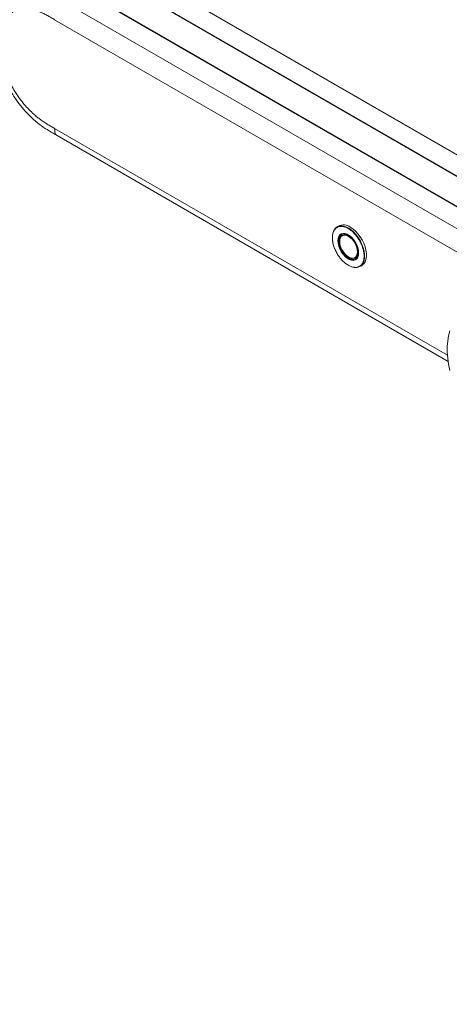
# Model space of a CAD drawing. Units: millimetres. Extents: x 905 to 1318, y 4 to 284.
# Drawn here: x 1234 to 1242, y 179 to 198 of the extents above; entities that cross this region are included whole.
import ezdxf

# ---------------------------------------------------------------- set-up
doc = ezdxf.new("R2010")
doc.units = ezdxf.units.MM

msp = doc.modelspace()

# ---------------------------------------------------------------- linework, layer by layer
at = {"color": 7, "linetype": 'Continuous', "lineweight": 15}
for p, q in [((1218.739, 208.589), (1269.65, 179.198)), ((1218.744, 208.592), (1269.65, 179.205)), ((1218.505, 208.318), (1269.884, 178.658)), ((1218.512, 208.303), (1269.89, 178.643)), ((1243.529, 193.285), (1235.215, 198.085)), ((1235.222, 198.086), (1243.535, 193.288)), ((1234.638, 195.345), (1242.159, 191.003)), ((1240.049, 193.606), (1240.016, 193.585)), ((1240.108, 193.458), (1240.093, 193.449)), ((1240.104, 193.456), (1240.099, 193.452)), ((1240.104, 193.456), (1240.101, 193.454)), ((1240.127, 193.422), (1240.122, 193.419)), ((1240.364, 193.001), (1240.368, 193.003)), ((1240.375, 192.961), (1240.39, 192.969)), ((1240.383, 192.965), (1240.387, 192.967)), ((1240.454, 192.826), (1240.489, 192.844))]:
    msp.add_line(p, q, dxfattribs=at)
at = {"color": 8, "linetype": 'Continuous', "lineweight": 15}
for p, q in [((1243.521, 193.282), (1235.203, 198.084)), ((1243.133, 193.086), (1234.786, 197.904)), ((1242.741, 192.869), (1234.591, 197.574)), ((1234.591, 195.483), (1242.144, 191.123))]:
    msp.add_line(p, q, dxfattribs=at)
at = {"color": 7, "linetype": 'Continuous', "lineweight": 15, "flags": 128}
for points in [[(1240.015, 193.584), (1240.013, 193.583), (1239.981, 193.555), (1239.957, 193.517), (1239.94, 193.471), (1239.931, 193.417), (1239.931, 193.358), (1239.939, 193.295), (1239.948, 193.257)], [(1240.489, 192.844), (1240.504, 192.853), (1240.535, 192.881), (1240.56, 192.919), (1240.576, 192.966), (1240.585, 193.02), (1240.585, 193.079), (1240.576, 193.142), (1240.56, 193.208), (1240.535, 193.274), (1240.504, 193.339), (1240.466, 193.401), (1240.423, 193.459), (1240.376, 193.51), (1240.326, 193.553), (1240.275, 193.587)], [(1240.035, 193.321), (1240.039, 193.271), (1240.052, 193.217), (1240.073, 193.163), (1240.101, 193.111), (1240.135, 193.063), (1240.174, 193.021), (1240.214, 192.988), (1240.256, 192.963), (1240.297, 192.95), (1240.336, 192.947), (1240.37, 192.956), (1240.398, 192.976), (1240.418, 193.006), (1240.431, 193.044), (1240.436, 193.09), (1240.431, 193.141), (1240.418, 193.194), (1240.398, 193.248), (1240.37, 193.3), (1240.336, 193.348), (1240.297, 193.39), (1240.256, 193.424), (1240.214, 193.448), (1240.174, 193.461), (1240.135, 193.464), (1240.101, 193.455), (1240.073, 193.435), (1240.052, 193.405), (1240.039, 193.367), (1240.035, 193.321)], [(1240.036, 193.321), (1240.041, 193.366), (1240.053, 193.404), (1240.074, 193.434), (1240.102, 193.453), (1240.136, 193.462), (1240.174, 193.46), (1240.215, 193.446), (1240.256, 193.422), (1240.297, 193.389), (1240.335, 193.347), (1240.369, 193.3), (1240.397, 193.248), (1240.417, 193.194), (1240.43, 193.141), (1240.435, 193.091), (1240.43, 193.045), (1240.417, 193.007), (1240.397, 192.977), (1240.369, 192.958), (1240.335, 192.949), (1240.297, 192.951), (1240.256, 192.965), (1240.215, 192.989), (1240.174, 193.022), (1240.136, 193.064), (1240.102, 193.112), (1240.074, 193.163), (1240.053, 193.217), (1240.041, 193.27), (1240.036, 193.321)], [(1240.235, 193.422), (1240.276, 193.394), (1240.314, 193.357), (1240.349, 193.312), (1240.378, 193.263), (1240.401, 193.211), (1240.416, 193.159), (1240.423, 193.109), (1240.42, 193.064), (1240.41, 193.025), (1240.391, 192.995), (1240.364, 192.974), (1240.332, 192.964), (1240.295, 192.966), (1240.256, 192.979), (1240.215, 193.002), (1240.176, 193.035), (1240.139, 193.076), (1240.107, 193.123), (1240.08, 193.174), (1240.061, 193.226), (1240.051, 193.277), (1240.048, 193.325), (1240.055, 193.368), (1240.07, 193.403), (1240.093, 193.428), (1240.122, 193.443), (1240.157, 193.447), (1240.195, 193.44), (1240.235, 193.422)], [(1240.374, 192.98), (1240.344, 192.971), (1240.307, 192.973), (1240.268, 192.986), (1240.227, 193.009), (1240.188, 193.042), (1240.151, 193.083), (1240.119, 193.13), (1240.092, 193.181), (1240.073, 193.233), (1240.063, 193.284), (1240.06, 193.332), (1240.067, 193.375), (1240.082, 193.409), (1240.105, 193.435), (1240.109, 193.438)], [(1240.243, 193.407), (1240.281, 193.38), (1240.317, 193.345), (1240.349, 193.303), (1240.376, 193.256), (1240.397, 193.207), (1240.409, 193.158), (1240.414, 193.111), (1240.409, 193.07), (1240.397, 193.035), (1240.376, 193.01), (1240.349, 192.994), (1240.317, 192.989), (1240.281, 192.995), (1240.243, 193.012), (1240.205, 193.039), (1240.169, 193.075), (1240.136, 193.117), (1240.109, 193.164), (1240.089, 193.213), (1240.076, 193.262), (1240.072, 193.308), (1240.076, 193.35), (1240.089, 193.384), (1240.109, 193.41), (1240.136, 193.426), (1240.169, 193.43), (1240.205, 193.424), (1240.243, 193.407)], [(1240.395, 193.227), (1240.401, 193.209), (1240.414, 193.16), (1240.418, 193.114), (1240.414, 193.072), (1240.401, 193.038), (1240.381, 193.012), (1240.368, 193.003)], [(1242.189, 190.827), (1242.165, 190.948), (1242.149, 191.066), (1242.14, 191.181), (1242.14, 191.292), (1242.149, 191.398), (1242.165, 191.497), (1242.189, 191.59)]]:
    msp.add_lwpolyline(points, dxfattribs=at)
at = {"color": 8, "linetype": 'Continuous', "lineweight": 15, "flags": 128}
msp.add_lwpolyline([(1240.454, 192.826), (1240.467, 192.834), (1240.499, 192.862), (1240.523, 192.9), (1240.54, 192.946), (1240.549, 192.999), (1240.549, 193.058), (1240.541, 193.121), (1240.524, 193.187), (1240.5, 193.253), (1240.469, 193.317), (1240.431, 193.379), (1240.389, 193.437), (1240.342, 193.487), (1240.292, 193.531), (1240.241, 193.565), (1240.19, 193.59), (1240.141, 193.605), (1240.094, 193.608), (1240.051, 193.601), (1240.015, 193.584)], dxfattribs=at)
at = {"color": 7, "linetype": 'Continuous', "lineweight": 15}
for centre, radius, start, end in [((1240.147, 193.414), 0.215, 53.5978, 117.0007), ((1240.177, 193.314), 0.119, 53.6091, 115.0803), ((1240.079, 193.134), 0.323, 37.9468, 58.6216), ((1240.378, 192.978), 0.17, 260.72, 296.5116)]:
    msp.add_arc(centre, radius, start, end, dxfattribs=at)
for points, knots in [([(1233.925, 198.105), (1233.887, 198.088), (1233.817, 198.055), (1233.733, 197.996), (1233.668, 197.938), (1233.606, 197.869), (1233.548, 197.784), (1233.492, 197.668), (1233.451, 197.536), (1233.425, 197.371), (1233.423, 197.215), (1233.434, 197.076), (1233.451, 196.958), (1233.48, 196.827), (1233.523, 196.679), (1233.583, 196.515), (1233.657, 196.354), (1233.741, 196.202), (1233.831, 196.059), (1233.936, 195.917), (1234.056, 195.779), (1234.188, 195.648), (1234.333, 195.532), (1234.484, 195.434), (1234.587, 195.374), (1234.638, 195.345)], [0, 0, 0, 0, 0.036123, 0.068384, 0.097297, 0.123313, 0.168201, 0.205848, 0.255244, 0.308053, 0.366547, 0.397995, 0.431205, 0.468375, 0.510004, 0.556081, 0.606582, 0.647341, 0.690658, 0.736723, 0.785022, 0.836267, 0.889611, 0.944546, 1, 1, 1, 1]), ([(1234.591, 197.574), (1234.567, 197.588), (1234.518, 197.616), (1234.448, 197.655), (1234.38, 197.691), (1234.314, 197.722), (1234.249, 197.747), (1234.175, 197.77), (1234.092, 197.785), (1234.003, 197.788), (1233.919, 197.778), (1233.841, 197.754), (1233.77, 197.717), (1233.707, 197.667), (1233.652, 197.604), (1233.607, 197.53), (1233.571, 197.446), (1233.545, 197.353), (1233.53, 197.251), (1233.525, 197.142), (1233.53, 197.027), (1233.546, 196.907), (1233.572, 196.783), (1233.608, 196.658), (1233.654, 196.531), (1233.709, 196.406), (1233.772, 196.283), (1233.844, 196.164), (1233.922, 196.051), (1234.006, 195.944), (1234.096, 195.844), (1234.179, 195.764), (1234.253, 195.702), (1234.318, 195.652), (1234.384, 195.607), (1234.452, 195.564), (1234.521, 195.523), (1234.568, 195.496), (1234.591, 195.483)], [0, 0, 0, 0, 0.023487, 0.045938, 0.066843, 0.088309, 0.108828, 0.129347, 0.160455, 0.191594, 0.222755, 0.253833, 0.28478, 0.315739, 0.346681, 0.377628, 0.408451, 0.43928, 0.469952, 0.500629, 0.531307, 0.561988, 0.59282, 0.623653, 0.654591, 0.685531, 0.716481, 0.747424, 0.778497, 0.80968, 0.840826, 0.871936, 0.89241, 0.912929, 0.934435, 0.955351, 0.977829, 1, 1, 1, 1]), ([(1240.089, 192.981), (1240.073, 193.001), (1240.041, 193.043), (1239.999, 193.116), (1239.964, 193.195), (1239.94, 193.276), (1239.929, 193.354), (1239.93, 193.424), (1239.943, 193.484), (1239.966, 193.53), (1239.99, 193.561), (1240.01, 193.571), (1240.015, 193.574)], [0, 0, 0, 0, 0.099979, 0.205947, 0.316321, 0.429038, 0.541755, 0.65213, 0.758096, 0.858078, 0.958057, 1, 1, 1, 1]), ([(1240.445, 192.83), (1240.44, 192.827), (1240.421, 192.815), (1240.38, 192.81), (1240.322, 192.815), (1240.26, 192.838), (1240.199, 192.875), (1240.141, 192.923), (1240.106, 192.962), (1240.089, 192.981)], [0, 0, 0, 0, 0.052865, 0.213169, 0.376875, 0.540582, 0.700887, 0.854793, 1, 1, 1, 1])]:
    msp.add_open_spline(points, degree=3, knots=knots, dxfattribs=at)
at = {"color": 8, "linetype": 'Continuous', "lineweight": 15}
for points, knots in [([(1234.638, 195.345), (1234.631, 195.35), (1234.616, 195.361), (1234.595, 195.404), (1234.593, 195.45), (1234.591, 195.483)], [0, 0, 0, 0, 0.206023, 0.442283, 1, 1, 1, 1]), ([(1240.015, 193.574), (1240.023, 193.58), (1240.045, 193.595), (1240.091, 193.602), (1240.149, 193.596), (1240.211, 193.574), (1240.272, 193.536), (1240.33, 193.489), (1240.365, 193.449), (1240.382, 193.43)], [0, 0, 0, 0, 0.089401, 0.243521, 0.400912, 0.558305, 0.712425, 0.860391, 1, 1, 1, 1]), ([(1240.382, 193.43), (1240.398, 193.41), (1240.43, 193.368), (1240.472, 193.295), (1240.507, 193.216), (1240.53, 193.135), (1240.542, 193.057), (1240.54, 192.987), (1240.528, 192.928), (1240.505, 192.881), (1240.477, 192.847), (1240.454, 192.835), (1240.445, 192.83)], [0, 0, 0, 0, 0.097291, 0.200411, 0.307818, 0.417504, 0.527191, 0.634598, 0.737718, 0.83501, 0.932301, 1, 1, 1, 1]), ([(1240.427, 193.447), (1240.442, 193.428), (1240.469, 193.394), (1240.49, 193.355), (1240.499, 193.338)], [0, 0, 0, 0, 0.557012, 1, 1, 1, 1])]:
    msp.add_open_spline(points, degree=3, knots=knots, dxfattribs=at)

doc.saveas('drawing.dxf')
